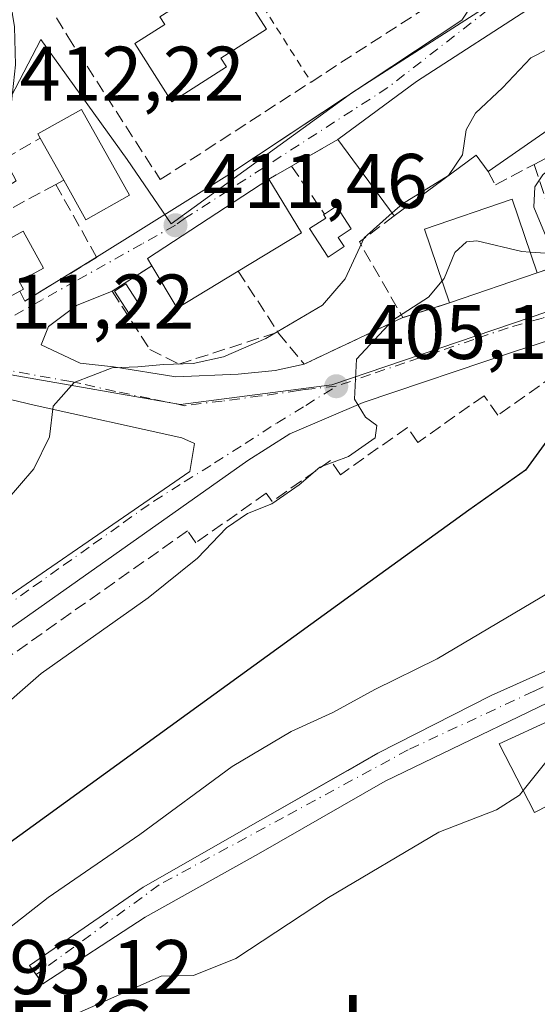
# Model space of a CAD drawing. Units: metres. Extents: x 597085 to 600525, y 4738369 to 4740731.
# Drawn here: x 599091 to 599158, y 4738532 to 4738659 of the extents above; entities that cross this region are included whole.
import ezdxf
from ezdxf.enums import TextEntityAlignment as Align

# ---------------------------------------------------------------- set-up
doc = ezdxf.new("R2010")
doc.units = ezdxf.units.M
doc.header["$MEASUREMENT"] = 0
for name, pattern in [('DGN Style 2', [1.6480167562047852, 0.988810053722871, -0.6592067024819142]), ('DGN Style 3', [2.307223458686699, 1.648016756204785, -0.6592067024819142]), ('DGN Style 4', [2.6384748266838614, 1.318413404963828, -0.6592067024819142, 0.001648016756204785, -0.6592067024819142])]:
    doc.linetypes.add(name, pattern=pattern)
for name, color, linetype, lineweight in [('Alambrada', 7, 'DGN Style 2', 0), ('Curva de nivel maestra', 30, 'Continuous', 30), ('Curva de nivel normal', 30, 'Continuous', 0), ('Edificación Cxs', 1, 'Continuous', 13), ('Edificación ligera Cxs', 1, 'Continuous', 0), ('Elemento construido', 1, 'Continuous', 0), ('Muro lineal', 1, 'DGN Style 3', 13), ('Núcleo urbano CxS', 7, 'Continuous', 0), ('Obra de contención lineal', 1, 'DGN Style 3', 13), ('Punto de cota en terreno', 7, 'Continuous', 0), ('Rótulo de punto de cota en terreno', 7, 'Continuous', 0), ('Texto cartográfico', 7, 'Continuous', 0), ('Vía urbana Cxs', 4, 'Continuous', 0), ('Vía urbana eje', 4, 'DGN Style 4', 0)]:
    doc.layers.add(name, color=color, linetype=linetype, lineweight=lineweight)
doc.styles.add('Style-Arial', font='txt')

# ---------------------------------------------------------------- blocks, each defined once
blk = doc.blocks.new('5PATER')
at = {"layer": 'Núcleo urbano CxS', "linetype": 'Continuous', "lineweight": 0}
h = blk.add_hatch(color=51, dxfattribs=at)
edge = h.paths.add_edge_path()
edge.add_ellipse((0, 0), major_axis=(-0.1095731443231308, -0.1110710700762829), ratio=0.9994222409660322, start_angle=0, end_angle=360)
blk = doc.blocks.new('*U27')
at = {"layer": 'Vía urbana Cxs', "color": 4, "linetype": 'Continuous', "lineweight": 0}
for points in [[(599173.0900999998, 4738622.020099999, 400.1520000000019), (599155.4501, 4738616.300100001, 402.5256999999983), (599135.7100999998, 4738609.6801, 405.2035000000033), (599126.2100999998, 4738605.610099999, 406.805600000007), (599120.7801000001, 4738602.1501, 407.3234999999986), (599090.0301000001, 4738580.450099999, 408.0475000000006)], [(599174.1801000005, 4738671.6801, 414.0926000000036), (599142.6201, 4738651.2501, 414.5668000000005), (599132.4401000004, 4738643.720100001, 413.8510999999999), (599131.2375999996, 4738643.031500001, 413.7657000000036), (599126.4501, 4738640.290100001, 413.2305000000051), (599123.4901000002, 4738638.590100001, 413.1728000000003), (599107.7901, 4738628.3201, 412.4820000000037), (599108.3501000004, 4738627.380100001, 412.8510999999999), (599103.2001, 4738624.0701, 412.3215000000055), (599098.5932999998, 4738622.220000001, 411.9395999999979), (599094.9420999996, 4738619.521299999, 412.4621000000043), (599093.9896, 4738617.140000001, 412.0206000000035), (599099.0696, 4738614.7588, 412.4085999999952), (599103.3558, 4738614.282500001, 412.2728000000061), (599111.4521000005, 4738613.012499999, 412.0491999999941), (599119.5483999997, 4738613.33, 409.6154999999999), (599124.3108999999, 4738613.806299999, 408.5982999999979), (599128.0601000005, 4738614.640100001, 408.2513999999938), (599140.8800999997, 4738620.6601, 406.359500000006), (599146.9301000005, 4738622.5801, 408.6394), (599158.2901, 4738626.450099999, 408.6101999999955), (599162.0201000003, 4738627.7601, 405.3371999999945)], [(599089.7500999998, 4738663.1501, 415.9103000000032), (599090.5401, 4738658.3201, 414.4107999999979), (599090.6700999998, 4738653.420100001, 415.5559000000067), (599090.1501000002, 4738648.550100001, 414.6750999999931), (599089.4401000004, 4738645.360099999, 414.1906000000017), (599086.0089999996, 4738638.5067, 413.1442999999999), (599085.5201000003, 4738637.530099999, 413.0363999999972), (599080.3901000004, 4738631.800100001, 414.9085999999952), (599071.0500999996, 4738625.4801, 414.0246000000043), (599072.1801000005, 4738625.0101, 414.7826000000059), (599071.1801000005, 4738624.460100001, 414.4226999999955), (599074.1901000004, 4738619.0001, 414.1373000000021), (599077.0100999996, 4738620.3101, 416.0617000000057), (599080.1201, 4738620.380100001, 416.3861999999936), (599081.1201, 4738618.5701, 414.5329999999958), (599091.2200999996, 4738624.100099999, 414.8445000000065), (599091.8800999997, 4738622.790100001, 413.9599000000017), (599101.1901000004, 4738628.4801, 412.629700000005), (599118.0701000001, 4738639.020099999, 413.0561000000016), (599130.5131000001, 4738647.270500001, 413.7731000000058), (599148.5201000003, 4738659.210100001, 413.4386999999988), (599149.2001, 4738660.2401, 413.2544000000053)], [(599081.4700999996, 4738578.9001, 409.4018000000069), (599113.2701000003, 4738600.7401, 408.1625000000058), (599113.8800999997, 4738604.360099999, 408.1741000000038), (599112.2200999996, 4738605.110099999, 408.4161000000022), (599093.0800999999, 4738609.340100001, 411.4560999999958), (599065.8000999996, 4738615.8301, 412.286300000007)]]:
    blk.add_polyline3d(points, dxfattribs=at)

msp = doc.modelspace()

# ---------------------------------------------------------------- linework, layer by layer
at = {"layer": 'Alambrada', "color": 7, "linetype": 'DGN Style 2', "lineweight": 0, "extrusion": (0.03426330713447107, -0.05389386355364017, 0.9979586550832006), "elevation": -234443.7517392676, "flags": 128}
msp.add_lwpolyline([(3047935.139529381, 3670024.597048688), (3047935.139529381, 3669999.756495856)], dxfattribs=at)
at = {"layer": 'Curva de nivel maestra', "color": 30, "linetype": 'Continuous', "lineweight": 30, "elevation": 400, "flags": 128}
msp.add_lwpolyline([(599176.7509000005, 4738633.3377), (599172.9199999999, 4738631.170100001), (599171.7800000003, 4738630.130100001), (599171.2999999998, 4738627.3101), (599172.6900000004, 4738620.5701), (599172.54, 4738617.5801), (599171.2300000006, 4738616.590100001), (599167.4000000004, 4738615.5101), (599162.4299999997, 4738611.890100001), (599160.4800000006, 4738608.9101), (599159.5300000003, 4738604.690099999), (599156.7599999999, 4738600.890100001), (599149.4299999997, 4738595.720100001), (599135.8499999996, 4738585.9301), (599087.7599999999, 4738551.0801)], dxfattribs=at)
at = {"layer": 'Curva de nivel normal', "color": 30, "linetype": 'Continuous', "lineweight": 0, "flags": 128}
for points, elevation in [([(599209.4699999997, 4738661.1601), (599205.4000000004, 4738657.700099999), (599201.6900000004, 4738655.520099999), (599197.2599999999, 4738655.520099999), (599192.2199999997, 4738656.880100001), (599190.0499999998, 4738657.710100001), (599187.2999999998, 4738656.890100001), (599182.1200000001, 4738653.5001), (599177.5800000001, 4738651.0001), (599172.3899999997, 4738647.840100001), (599165.5800000001, 4738644.960100001), (599159.0099999999, 4738639.140100001), (599157.9800000006, 4738637.590100001), (599157.8300000001, 4738634.9801), (599159.6399999997, 4738630.620100001), (599159.3899999997, 4738629.020099999), (599157.3720000006, 4738629.1503)], 405.0000000000001), ([(599170.5851999996, 4738652.545299999), (599168.75, 4738653.600099999), (599162.7100000001, 4738655.110099999), (599159.75, 4738655.4901), (599157.4299999997, 4738654.3101), (599153.7599999999, 4738650.440099999), (599150.2999999998, 4738647.1501), (599149.0599999996, 4738644.9801), (599148.5999999996, 4738641.7401), (599146.79, 4738639.0801), (599140.8200000003, 4738635.4101), (599139.4770999998, 4738634.218499999)], 410), ([(599230.0999999996, 4738644.9301), (599225.2199999997, 4738644.700099999), (599217.9000000004, 4738645.690099999), (599209.1900000004, 4738645.200099999), (599207.5199999996, 4738644.6601), (599206.0999999996, 4738642.960100001), (599205.4400000004, 4738638.960100001), (599201.4400000004, 4738633.690099999), (599190.3700000001, 4738622.7601), (599188.4100000003, 4738619.8101), (599187.2699999996, 4738615.4801), (599185.6600000003, 4738609.4001), (599180.29, 4738600.9301), (599169.29, 4738590.770099999), (599158.6500000004, 4738584.380100001), (599145.3200000003, 4738576.4801), (599137.2199999997, 4738572.4801), (599131.7800000003, 4738569.5001), (599126.3899999997, 4738567.0801), (599118.75, 4738562.530099999), (599106.7699999996, 4738553.710100001), (599094.9299999997, 4738545.550100001), (599087.0899999999, 4738539.4801)], 395), ([(599139.4770999998, 4738634.218499999), (599135.8499999996, 4738631.0001), (599133.3899999997, 4738625.6801), (599130.4600000001, 4738622.2601), (599123.1299999999, 4738617.9801), (599117.6299999999, 4738615.600099999), (599113.7000000002, 4738614.720100001), (599109.8700000001, 4738614.590100001), (599106.5499999998, 4738614.290100001), (599103.2100000001, 4738614.1801), (599098.2999999998, 4738612.2501), (599095.5599999996, 4738609.1801), (599095.0999999996, 4738605.210100001), (599093.04, 4738601.0801), (599087.4299999997, 4738594.590100001), (599077.4299999997, 4738582.620100001), (599060.7599999999, 4738569.530099999), (599054.0899999999, 4738565.520099999), (599051.4299999997, 4738565.140100001), (599048.0899999999, 4738564.3101), (599045.8600000005, 4738564.100099999), (599044.1500000004, 4738562.880100001), (599042.1648000004, 4738560.5211)], 410), ([(599157.3720000006, 4738629.1503), (599156.29, 4738629.220100001), (599150.4600000001, 4738630.630100001), (599149.1200000001, 4738630.5001), (599147.5899999999, 4738629.0801), (599146.2300000006, 4738625.7401), (599145.9647000004, 4738625.419600001)], 405), ([(599145.9647000004, 4738625.419600001), (599144.2100000001, 4738623.300100001), (599139.5899999999, 4738620.3201), (599134.8600000005, 4738615.300100001), (599134.6200000001, 4738610.110099999), (599136.0300000003, 4738607.780099999), (599137.5099999999, 4738606.6801), (599137.29, 4738605.100099999), (599133.8099999996, 4738602.6601), (599130.0899999999, 4738601.3101), (599127.4299999997, 4738599.0101), (599123.9000000004, 4738596.5601), (599120.75, 4738595.300100001), (599118.0199999996, 4738593.420100001), (599114.25, 4738589.5001), (599107.8600000005, 4738584.360099999), (599094.0099999999, 4738574.5601), (599081.1100000005, 4738563.3101), (599075.6799999997, 4738558.7301), (599071.2999999998, 4738554.670100001), (599065.2599999999, 4738551.220100001), (599063.9737, 4738551.0711)], 405), ([(599168.5924000005, 4738572.274900001), (599166.6299999999, 4738569.9001), (599159.9199999999, 4738563.7401), (599156.4578999998, 4738559.436600001)], 390), ([(599156.4578999998, 4738559.436600001), (599155.9699999997, 4738558.8301), (599153, 4738556.920100001), (599145.5199999996, 4738554.0101), (599131.25, 4738545.5601), (599119.2400000002, 4738537.640100001), (599113.7599999999, 4738535.460100001), (599109.5499999998, 4738535.360099999), (599095.8200000003, 4738529.290100001), (599087.9400000004, 4738527.590100001), (599085.7599999999, 4738525.5601), (599081.8562000003, 4738524.4102)], 390)]:
    msp.add_lwpolyline(points, dxfattribs=dict(at, elevation=elevation))
at = {"layer": 'Edificación Cxs', "color": 1, "linetype": 'Continuous', "lineweight": 13, "flags": 128}
for points, elevation in [([(599189.1700999998, 4738681.5701), (599193.9801000003, 4738673.6801), (599197.5800999999, 4738675.670100001), (599199.8400999998, 4738671.860099999), (599185.0500999996, 4738663.3301), (599183.2301000003, 4738665.840100001), (599173.8201000001, 4738659.460100001), (599175.0301000001, 4738658.4001), (599169.7500999998, 4738654.630100001), (599170.8800999997, 4738652.7501), (599151.9200999998, 4738639.5801), (599150.3501000004, 4738641.690099999), (599139.7500999998, 4738633.850099999), (599132.4401000004, 4738643.720100001), (599142.6201, 4738651.2501), (599174.1801000005, 4738671.6801), (599175.3601000002, 4738670.2401), (599179.0500999996, 4738672.7301), (599178.1601, 4738674.2501)], 417.558999999994), ([(599118.0201000003, 4738653.140100001), (599110.9200999998, 4738648.630100001), (599106.1201, 4738656.1801), (599110.0100999996, 4738658.640100001), (599109.3901000004, 4738659.610099999), (599118.5100999996, 4738665.4101), (599123.2100999998, 4738658.020099999), (599117.3000999996, 4738654.2601)], 418.4385000000038), ([(599105.4700999996, 4738636.5101), (599099.8000999996, 4738633.340100001), (599096.9301000005, 4738638.470100001), (599093.8800999997, 4738643.9101), (599093.5800999999, 4738644.450099999), (599099.2500999998, 4738647.620100001)], 418.4743000000016), ([(599119.5401, 4738626.690099999), (599111.6201, 4738621.9001), (599108.3501000004, 4738627.380100001), (599107.7901, 4738628.3201), (599123.4901000002, 4738638.590100001), (599127.7301000003, 4738631.6501)], 414.3776000000071), ([(599087.0000999998, 4738633.120100001), (599088.6201, 4738630.170100001), (599091.6901000004, 4738631.850099999), (599094.3000999996, 4738627.0801), (599091.1601, 4738625.360099999), (599091.7100999998, 4738624.370100001), (599091.2200999996, 4738624.100099999), (599081.1201, 4738618.5701), (599080.1201, 4738620.380100001), (599077.0100999996, 4738620.3101), (599074.1901000004, 4738619.0001), (599071.1801000005, 4738624.460100001), (599072.1801000005, 4738625.0101)], 416.3861999999935), ([(599175.4801000003, 4738565.5601), (599157.9401000004, 4738556.550100001), (599153.3601000002, 4738565.470100001), (599167.2600999996, 4738571.860099999), (599168.0800999999, 4738572.1501), (599168.8601000002, 4738572.340100001), (599169.7100999998, 4738572.470100001), (599170.3300999999, 4738572.520099999), (599171.4401000004, 4738572.4901), (599172.2901, 4738572.380100001), (599173.2001, 4738572.1601), (599173.9101, 4738571.920100001), (599175.1401000004, 4738571.340100001), (599175.4200999998, 4738571.170100001), (599176.1300999997, 4738570.6801), (599177.1101000002, 4738569.8101), (599177.8201000001, 4738569.0001), (599178.1601, 4738568.5001)], 392.823399999994)]:
    msp.add_lwpolyline(points, close=True, dxfattribs=dict(at, elevation=elevation))
at = {"layer": 'Edificación Cxs', "color": 1, "linetype": 'Continuous', "lineweight": 13, "extrusion": (-0.0654553627601234, -0.04546662065141482, 0.996819131985578), "elevation": -254257.0251326364, "flags": 128}
msp.add_lwpolyline([(-3550043.531874293, 3185338.300363089), (-3550043.531874292, 3185315.141409994)], dxfattribs=at)
at = {"layer": 'Edificación Cxs', "color": 1, "linetype": 'Continuous', "lineweight": 13, "extrusion": (-0.1590603505783771, 0.2837010841995314, 0.9456286267335049), "elevation": 1249460.025142476, "flags": 128}
msp.add_lwpolyline([(-2839964.895628182, -3631399.302508364), (-2839964.895628182, -3631405.89777591)], dxfattribs=at)
at = {"layer": 'Edificación Cxs', "color": 1, "linetype": 'Continuous', "lineweight": 13, "extrusion": (0.0807899657469401, -0.1090830317506962, 0.990744100975971), "elevation": -468091.7135253385, "flags": 128}
msp.add_lwpolyline([(3301757.590472296, 3419489.192384388), (3301757.590472296, 3419501.589352399)], dxfattribs=at)
at = {"layer": 'Edificación Cxs', "color": 1, "linetype": 'Continuous', "lineweight": 13, "extrusion": (0.2759395066253005, -0.551915573792991, 0.7869222249295921), "elevation": -2449675.14893495, "flags": 128}
msp.add_lwpolyline([(2654976.605957321, 3124720.651456294), (2654976.145258706, 3124723.941939684), (2654963.158236095, 3124721.054501615)], dxfattribs=at)
at = {"layer": 'Edificación Cxs', "color": 1, "linetype": 'Continuous', "lineweight": 13, "extrusion": (0.1677770057657183, -0.4535085409557628, 0.8753175878596668), "elevation": -2048132.031681431, "flags": 128}
msp.add_lwpolyline([(2206053.300721475, 3708380.714980687), (2206046.883067932, 3708379.565974874), (2206045.971321743, 3708386.200263298)], dxfattribs=at)
at = {"layer": 'Edificación Cxs', "color": 1, "linetype": 'Continuous', "lineweight": 13, "extrusion": (-0.2048922396028235, 0.2495629489666594, 0.9464340994774034), "elevation": 1060223.907774217, "flags": 128}
msp.add_lwpolyline([(-3469908.67361235, -3106312.845676161), (-3469908.837266542, -3106313.98876501), (-3469927.488356342, -3106311.849383335)], dxfattribs=at)
at = {"layer": 'Edificación Cxs', "color": 1, "linetype": 'Continuous', "lineweight": 13, "extrusion": (-0.01402091373004837, 0.09654963752003111, 0.9952294114790445), "elevation": 449524.7811668318, "flags": 128}
msp.add_lwpolyline([(-1273904.912635712, -4581346.806274962), (-1273908.111259127, -4581339.293133325), (-1273899.293462357, -4581335.543737402)], dxfattribs=at)
at = {"layer": 'Edificación Cxs', "color": 1, "linetype": 'Continuous', "lineweight": 13, "extrusion": (-0.1108281888793409, 0.2047695006604328, 0.9725155855558316), "elevation": 904329.7731841229, "flags": 128}
msp.add_lwpolyline([(-2782429.890323164, -3775420.35670833), (-2782420.645082167, -3775419.901455767), (-2782420.377695193, -3775426.457522153)], dxfattribs=at)
at = {"layer": 'Edificación Cxs', "color": 1, "linetype": 'Continuous', "lineweight": 13, "extrusion": (0.002303124898618399, 0.0007846032884106527, 0.9999970400023098), "elevation": 5506.487261955841, "flags": 128}
msp.add_lwpolyline([(599155.759933386, 4738623.588246047), (599144.3998962643, 4738619.718244857)], dxfattribs=at)
at = {"layer": 'Edificación Cxs', "color": 1, "linetype": 'Continuous', "lineweight": 13}
for points in [[(599132.4401000004, 4738643.720100001, 413.8510999999999), (599142.6201, 4738651.2501, 414.5668000000005), (599174.1801000005, 4738671.6801, 414.0926000000036), (599175.3601000002, 4738670.2401, 414.9989999999962), (599179.0500999996, 4738672.7301, 416.0525000000052), (599178.1601, 4738674.2501, 415.397100000002), (599189.1700999998, 4738681.5701, 414.7480999999971)], [(599118.0201000003, 4738653.140100001, 417.7118000000046), (599110.9200999998, 4738648.630100001, 415.3962999999931), (599106.1201, 4738656.1801, 415.3825999999972), (599110.0100999996, 4738658.640100001, 417.309699999998), (599109.3901000004, 4738659.610099999, 416.536500000002), (599118.5100999996, 4738665.4101, 414.7119999999995), (599123.2100999998, 4738658.020099999, 413.8405000000057), (599117.3000999996, 4738654.2601, 418.4385000000038), (599118.0201000003, 4738653.140100001, 417.7118000000046)], [(599093.8800999997, 4738643.9101, 416.3291999999929), (599093.5800999999, 4738644.450099999, 415.906799999997), (599099.2500999998, 4738647.620100001, 415.6015000000043), (599105.4700999996, 4738636.5101, 415.8218999999954)], [(599146.9301000005, 4738622.5801, 408.6394), (599143.6801000005, 4738632.140100001, 409.8757999999943), (599155.0401, 4738636.0101, 409.8181000000041), (599158.2901, 4738626.450099999, 408.6101999999955)], [(599087.0000999998, 4738633.120100001, 415.1692999999942), (599088.6201, 4738630.170100001, 416.3380000000034), (599091.6901000004, 4738631.850099999, 413.7715999999928), (599094.3000999996, 4738627.0801, 413.9811999999947), (599091.1601, 4738625.360099999, 415.2883000000002), (599091.7100999998, 4738624.370100001, 414.5777999999991), (599091.2200999996, 4738624.100099999, 414.8445000000065)], [(599175.4801000003, 4738565.5601, 390.5050999999949), (599157.9401000004, 4738556.550100001, 390.6245999999956), (599153.3601000002, 4738565.470100001, 392.8233999999939), (599167.2600999996, 4738571.860099999, 391.6033000000025), (599168.0800999999, 4738572.1501, 391.5354999999981), (599168.8601000002, 4738572.340100001, 391.5060999999987), (599169.7100999998, 4738572.470100001, 391.4916999999987), (599170.3300999999, 4738572.520099999, 391.4906999999948), (599171.4401000004, 4738572.4901, 391.5151000000042), (599172.2901, 4738572.380100001, 391.5507000000071), (599173.2001, 4738572.1601, 391.3687000000064), (599173.9101, 4738571.920100001, 391.1864999999962), (599175.1401000004, 4738571.340100001, 390.9128000000055), (599175.4200999998, 4738571.170100001, 390.8603000000003), (599176.1300999997, 4738570.6801, 390.7436000000016), (599177.1101000002, 4738569.8101, 390.6358999999939), (599177.8201000001, 4738569.0001, 390.5237000000052), (599178.1601, 4738568.5001, 390.4254999999976), (599175.4801000003, 4738565.5601, 390.5050999999949)]]:
    msp.add_polyline3d(points, dxfattribs=at)
msp.add_3dface([(599158.2901, 4738626.450099999, 409.8757999999943), (599146.9301000005, 4738622.5801, 409.8757999999943), (599143.6801000005, 4738632.140100001, 409.8757999999943), (599155.0401, 4738636.0101, 409.8757999999943)], dxfattribs=at)
at = {"layer": 'Edificación ligera Cxs', "color": 1, "linetype": 'Continuous', "lineweight": 0, "elevation": 413.9835000000022, "flags": 128}
msp.add_lwpolyline([(599133.2701000003, 4738629.870100001), (599131.1700999998, 4738628.5101), (599128.7801000001, 4738632.200099999), (599130.8800999997, 4738633.5601), (599130.5900999998, 4738634.0001), (599130.7001, 4738634.0701), (599132.2701000003, 4738635.090100001), (599134.1700999998, 4738632.1501), (599132.5000999998, 4738631.0601)], close=True, dxfattribs=at)
at = {"layer": 'Edificación ligera Cxs', "color": 1, "linetype": 'Continuous', "lineweight": 0}
for points in [[(599130.7001, 4738634.0701, 413.824099999998), (599132.2701000003, 4738635.090100001, 413.7679999999964), (599134.1700999998, 4738632.1501, 413.0341000000044), (599132.5000999998, 4738631.0601, 413.7979999999953), (599133.2701000003, 4738629.870100001, 413.3843999999954)], [(599133.2701000003, 4738629.870100001, 413.3843999999954), (599131.1700999998, 4738628.5101, 413.7299999999959), (599128.7801000001, 4738632.200099999, 413.9835000000021), (599130.8800999997, 4738633.5601, 413.8224999999948), (599130.5900999998, 4738634.0001, 413.8315000000002), (599130.7001, 4738634.0701, 413.824099999998)], [(599106.8601000002, 4738622.120100001, 413.2290999999968), (599105.3901000004, 4738621.1601, 413.2167999999947), (599103.5000999998, 4738624.110099999, 412.3623999999982), (599104.9700999996, 4738625.0601, 412.4774000000034), (599106.8601000002, 4738622.120100001, 413.2290999999968)]]:
    msp.add_polyline3d(points, dxfattribs=at)
msp.add_3dface([(599106.8601000002, 4738622.120100001, 413.2290999999968), (599105.3901000004, 4738621.1601, 413.2290999999968), (599103.5000999998, 4738624.110099999, 413.2290999999968), (599104.9700999996, 4738625.0601, 413.2290999999968)], dxfattribs=at)
at = {"layer": 'Elemento construido', "color": 1, "linetype": 'Continuous', "lineweight": 0}
for points in [[(599101.1901000004, 4738628.4801, 412.629700000005), (599118.0701000001, 4738639.020099999, 413.0561000000016), (599148.5201000003, 4738659.210100001, 413.4386999999988), (599149.2001, 4738660.2401, 413.2544000000053)], [(599037.6601, 4738566.4101, 413.5749000000069), (599041.8300999999, 4738562.520099999, 412.7746999999945), (599043.9700999996, 4738560.9801, 411.6806999999972), (599045.0601000005, 4738560.380100001, 411.383600000001), (599046.2100999998, 4738559.880100001, 411.1573999999964), (599048.5201000003, 4738559.440099999, 410.9738999999972), (599049.8300999999, 4738559.220100001, 410.9832000000025), (599050.9801000003, 4738559.0601, 410.9940999999963), (599053.6101000002, 4738558.780099999, 410.8904000000039), (599055.2600999996, 4738558.7301, 410.7023000000045), (599058.0500999996, 4738559.110099999, 410.2060999999958), (599060.1901000004, 4738559.9901, 409.482799999998), (599070.4301000005, 4738566.600099999, 408.3754000000045), (599090.0301000001, 4738580.450099999, 408.0475000000006), (599120.7801000001, 4738602.1501, 407.3234999999986), (599126.2100999998, 4738605.610099999, 406.805600000007), (599135.7100999998, 4738609.6801, 405.2035000000033), (599155.4501, 4738616.300100001, 402.5256999999983), (599173.0900999998, 4738622.020099999, 400.1520000000019), (599192.6801000005, 4738630.9101, 397.1820000000007), (599199.7701000003, 4738634.0701, 396.4658000000054), (599201.1501000002, 4738634.470100001, 395.9777000000031)], [(599081.4700999996, 4738578.9001, 409.4018000000069), (599113.2701000003, 4738600.7401, 408.1625000000058), (599113.8800999997, 4738604.360099999, 408.1741000000038), (599112.2200999996, 4738605.110099999, 408.4161000000022), (599093.0800999999, 4738609.340100001, 411.4560999999958), (599065.8000999996, 4738615.8301, 412.286300000007)], [(599167.0301000001, 4738574.360099999, 391.2816000000021), (599138.5701000001, 4738560.630100001, 393.8383000000031), (599122.1700999998, 4738551.2301, 394.0501999999979), (599107.4600999998, 4738543.030099999, 394.2146000000066), (599094.2001, 4738534.360099999, 394.2146000000066), (599092.5100999996, 4738536.770099999, 394.5299999999988), (599107.2200999996, 4738546.890100001, 394.4737000000023), (599122.4200999998, 4738555.5701, 394.4247000000032), (599137.6101000002, 4738564.2401, 394.3001999999979), (599152.3201000001, 4738571.710100001, 393.0592000000034), (599166.3101000005, 4738577.9801, 391.2198999999964)]]:
    msp.add_polyline3d(points, dxfattribs=at)
at = {"layer": 'Muro lineal', "color": 1, "linetype": 'DGN Style 3', "lineweight": 13, "extrusion": (-0.07770929733702131, -0.04449797827266312, 0.9959825274757746), "elevation": -257006.0377663108, "flags": 128}
msp.add_lwpolyline([(-3814460.729665115, 2863134.88967782), (-3814460.729665115, 2863127.959299449)], dxfattribs=at)
at = {"layer": 'Muro lineal', "color": 1, "linetype": 'DGN Style 3', "lineweight": 13, "extrusion": (-0.01465615060882675, -0.008417383799658775, 0.9998571622483388), "elevation": -48254.67002161096, "flags": 128}
msp.add_lwpolyline([(599068.1516624707, 4738401.978453571), (599065.1911347285, 4738400.278393342)], dxfattribs=at)
at = {"layer": 'Muro lineal', "color": 1, "linetype": 'DGN Style 3', "lineweight": 13, "extrusion": (-0.04431655479491713, 0.06485858137839892, 0.9969099294282764), "elevation": 281202.2203120625, "flags": 128}
msp.add_lwpolyline([(-3168030.815158679, -3563449.247347926), (-3168030.815158679, -3563441.690677961)], dxfattribs=at)
at = {"layer": 'Muro lineal', "color": 1, "linetype": 'DGN Style 3', "lineweight": 13, "extrusion": (0.1088992594899778, -0.3370062035109413, 0.9351832815430763), "elevation": -1531319.58640662, "flags": 128}
msp.add_lwpolyline([(2027179.812869624, 4044663.962832022), (2027179.812869624, 4044649.635011695)], dxfattribs=at)
at = {"layer": 'Muro lineal', "color": 1, "linetype": 'DGN Style 3', "lineweight": 13, "extrusion": (-0.6426422043823554, -0.34315845903147, 0.6850206340992467), "elevation": -2010822.183574585, "flags": 128}
msp.add_lwpolyline([(-3897833.424258817, 1891322.447353384), (-3897833.424258817, 1891320.742810265)], dxfattribs=at)
at = {"layer": 'Muro lineal', "color": 1, "linetype": 'DGN Style 3', "lineweight": 13, "extrusion": (0.2842917141174375, -0.3659069006741931, 0.8861661025581917), "elevation": -1563203.109392078, "flags": 128}
msp.add_lwpolyline([(3380433.423460563, 2990432.290436246), (3380427.774279534, 2990432.398989341), (3380426.223276329, 2990419.754388047)], dxfattribs=at)
at = {"layer": 'Muro lineal', "color": 1, "linetype": 'DGN Style 3', "lineweight": 13, "extrusion": (0.6016843998331511, 0.2113154326275651, 0.7702737636261837), "elevation": 1362163.83626379, "flags": 128}
msp.add_lwpolyline([(4272368.105782828, -1644678.932583397), (4272368.105782828, -1644673.800183471)], dxfattribs=at)
at = {"layer": 'Muro lineal', "color": 1, "linetype": 'DGN Style 3', "lineweight": 13, "extrusion": (0.1602574734389612, -0.246219336576369, 0.9558732031513665), "elevation": -1070332.145013892, "flags": 128}
msp.add_lwpolyline([(3087060.281316218, 3483959.704409403), (3087060.281316218, 3483949.693501303)], dxfattribs=at)
at = {"layer": 'Muro lineal', "color": 1, "linetype": 'DGN Style 3', "lineweight": 13, "extrusion": (-0.3222074407810098, -0.102254262185376, 0.9411304006195298), "elevation": -677209.3717401773, "flags": 128}
msp.add_lwpolyline([(-4335397.940773315, 1886593.048178059), (-4335397.940773315, 1886586.303784534)], dxfattribs=at)
at = {"layer": 'Muro lineal', "color": 1, "linetype": 'DGN Style 3', "lineweight": 13, "extrusion": (0.314819898064353, -0.3999106212380615, 0.8607902920013317), "elevation": -1706053.470880174, "flags": 128}
msp.add_lwpolyline([(3401855.741465173, 2886211.464313761), (3401855.841631948, 2886205.414327046), (3401869.63853696, 2886201.69713756)], dxfattribs=at)
at = {"layer": 'Muro lineal', "color": 1, "linetype": 'DGN Style 3', "lineweight": 13}
for points in [[(599096.0100999996, 4738659.4801, 414.6582999999956), (599097.4401000004, 4738657.090100001, 414.133600000001), (599109.4401000004, 4738638.540100001, 413.4327999999951), (599128.9700999996, 4738651.1801, 413.1719000000012), (599146.1601, 4738662.300100001, 412.9809999999998)], [(599095.9001000002, 4738637.920100001, 417.2324999999983), (599087.0000999998, 4738633.120100001, 415.1692999999942), (599085.8701, 4738635.380100001, 413.9624999999942), (599090.7701000003, 4738638.390100001, 413.6570000000065), (599089.2600999996, 4738641.220100001, 413.729800000001), (599093.8800999997, 4738643.9101, 416.3291999999929)], [(599091.2200999996, 4738624.100099999, 414.8445000000065), (599091.8800999997, 4738622.790100001, 413.9599000000017), (599101.1901000004, 4738628.4801, 412.629700000005), (599095.9001000002, 4738637.920100001, 417.2324999999983)], [(599108.3501000004, 4738627.380100001, 412.8510999999999), (599103.2001, 4738624.0701, 412.3215000000055), (599108.0900999998, 4738616.530099999, 414.8769999999931), (599111.8601000002, 4738614.640100001, 413.5587999999989), (599124.6700999998, 4738618.780099999, 411.3847999999998), (599124.7600999996, 4738618.670100001, 411.3306000000011)]]:
    msp.add_polyline3d(points, dxfattribs=at)
at = {"layer": 'Núcleo urbano CxS', "color": 7, "linetype": 'Continuous', "lineweight": 0}
for points in [[(599077.0232999995, 4738793.884299999, 415.5602000000072), (599082.8803000003, 4738783.5009, 415.3910999999935), (599096.8273, 4738758.7733, 414.780700000003), (599109.3038999997, 4738741.918500001, 414.3831999999966), (599120.6209000006, 4738733.4849, 414.0948999999964), (599131.9423000002, 4738717.096899999, 413.6774000000005), (599133.6259000005, 4738699.262900001, 413.3144999999931), (599136.2758999999, 4738687.4539, 413.1174000000028), (599152.1479000002, 4738661.2149, 412.4630999999936), (599134.3793000003, 4738649.861099999, 412.1181999999972), (599110.8359000003, 4738632.796900001, 411.4611000000005), (599105.1259000005, 4738641.1489, 412.0271999999969), (599093.9397, 4738656.684900001, 412.5209000000032), (599083.4253000002, 4738636.540899999, 412.3013999999966), (599067.8642999995, 4738625.5759, 411.9661999999953), (599063.2767000003, 4738621.074300001, 412.045299999998), (599059.8441000005, 4738617.9573, 411.9418000000005)], [(599192.4972999999, 4738664.9301, 410.5022000000026), (599205.2688999996, 4738639.4121, 395.601800000004), (599197.5192999998, 4738637.028100001, 396.4100000000035), (599180.6438999996, 4738628.5867, 399.465200000006), (599131.6678999999, 4738611.944499999, 406.1940999999933), (599112.0522999996, 4738609.433499999, 408.9510000000009), (599081.4342999998, 4738614.7499, 411.4272000000055), (599067.3482999997, 4738617.1953, 411.7746999999945), (599059.8441000005, 4738617.9573, 411.9418000000005), (599063.2767000003, 4738621.074300001, 412.045299999998), (599067.8642999995, 4738625.5759, 411.9661999999953), (599083.4253000002, 4738636.540899999, 412.3013999999966), (599093.9397, 4738656.684900001, 412.5209000000032), (599105.1259000005, 4738641.1489, 412.0271999999969), (599110.8359000003, 4738632.796900001, 411.4611000000005), (599134.3793000003, 4738649.861099999, 412.1181999999972), (599152.1479000002, 4738661.2149, 412.4630999999936)], [(599152.1479000002, 4738661.2149, 412.4630999999936), (599134.3793000003, 4738649.861099999, 412.1181999999972), (599110.8359000003, 4738632.796900001, 411.4611000000005), (599105.1259000005, 4738641.1489, 412.0271999999969), (599093.9397, 4738656.684900001, 412.5209000000032), (599083.4253000002, 4738636.540899999, 412.3013999999966), (599067.8642999995, 4738625.5759, 411.9661999999953), (599063.2767000003, 4738621.074300001, 412.045299999998), (599059.8441000005, 4738617.9573, 411.9418000000005), (599036.2267000005, 4738620.3573, 412.5038000000059), (599029.2960999999, 4738620.295700001, 411.9643999999971), (599017.2006999999, 4738620.189099999, 411.4128999999957), (599010.2253000002, 4738620.127699999, 411.1946000000025), (598983.0811000001, 4738613.279100001, 410.5660000000062)], [(599081.4342999998, 4738614.7499, 411.4272000000055), (599112.0522999996, 4738609.433499999, 408.9510000000009), (599131.6678999999, 4738611.944499999, 406.1940999999933), (599180.6438999996, 4738628.5867, 399.465200000006), (599197.5192999998, 4738637.028100001, 396.4100000000035), (599205.2688999996, 4738639.4121, 395.601800000004), (599206.6902999999, 4738640.6579, 395.5975000000035), (599200.3833, 4738626.151900001, 394.4496000000072), (599184.1623000001, 4738582.125700001, 389.0253999999986), (599185.0592999998, 4738559.282299999, 386.4088999999949), (599186.6239, 4738537.335700001, 383.5565999999963), (599183.4902999997, 4738515.168099999, 380.9805000000051)], [(599059.8441000005, 4738617.9573, 411.9418000000005), (599067.3482999997, 4738617.1953, 411.7746999999945), (599081.4342999998, 4738614.7499, 411.4272000000055), (599112.0522999996, 4738609.433499999, 408.9510000000009), (599131.6678999999, 4738611.944499999, 406.1940999999933), (599180.6438999996, 4738628.5867, 399.465200000006), (599197.5192999998, 4738637.028100001, 396.4100000000035), (599205.2688999996, 4738639.4121, 395.601800000004)]]:
    msp.add_polyline3d(points, dxfattribs=at)
at = {"layer": 'Obra de contención lineal', "color": 1, "linetype": 'DGN Style 3', "lineweight": 13}
for points in [[(599151.9200999998, 4738639.5801, 411.9195999999938), (599152.8601000002, 4738637.880100001, 410.5553999999975), (599157.9001000002, 4738640.5101, 410.4116000000067), (599175.6601, 4738649.7501, 409.4489000000031), (599176.3300999999, 4738650.090100001, 409.4704000000056), (599186.4001000002, 4738655.200099999, 408.4315999999963), (599191.4901000002, 4738659.1601, 410.5786999999983)], [(599201.1501000002, 4738634.470100001, 395.9777000000031), (599200.3501000004, 4738631.9001, 396.2525000000023), (599181.5100999996, 4738618.620100001, 398.267200000002), (599180.1501000002, 4738620.540100001, 399.0901000000013), (599171.9101, 4738614.7301, 399.8512999999948), (599170.5500999996, 4738616.6501, 400.6116000000038), (599162.1601, 4738610.7401, 401.1910000000062), (599160.4501, 4738613.1601, 401.9881000000024), (599153.1700999998, 4738608.030099999, 402.7409999999945), (599151.3901000004, 4738610.550100001, 403.2871000000014), (599142.8201000001, 4738604.5101, 404.0283999999957), (599141.4600999998, 4738606.440099999, 404.8080999999947), (599132.7901, 4738600.3201, 405.2495999999956), (599131.4901000002, 4738602.170100001, 406.3821000000025), (599123.9301000005, 4738596.840100001, 406.4682999999932), (599123.1601, 4738597.9301, 406.9567999999999), (599114.0500999996, 4738591.5101, 406.6751999999979), (599112.9700999996, 4738593.050100001, 407.3809999999939), (599064.3501000004, 4738558.780099999, 408.5288)]]:
    msp.add_polyline3d(points, dxfattribs=at)
at = {"layer": 'Vía urbana Cxs', "color": 4, "linetype": 'Continuous', "lineweight": 0, "extrusion": (-0.4969588579746299, 0.867773950644149, 0.0005138715771611808), "elevation": 3814327.621144933, "flags": 128}
msp.add_lwpolyline([(-2874822.87556283, -1546.223654638215), (-2874821.489858601, -1546.309054649486), (-2874815.973027071, -1546.844254720148)], dxfattribs=at)
at = {"layer": 'Vía urbana Cxs', "color": 4, "linetype": 'Continuous', "lineweight": 0, "extrusion": (-0.01465615060882675, -0.008417383799658775, 0.9998571622483388), "elevation": -48254.67002161096, "flags": 128}
msp.add_lwpolyline([(599068.1516624707, 4738401.978453571), (599065.1911347285, 4738400.278393342)], dxfattribs=at)
at = {"layer": 'Vía urbana Cxs', "color": 4, "linetype": 'Continuous', "lineweight": 0, "extrusion": (-0.2048922396028235, 0.2495629489666594, 0.9464340994774034), "elevation": 1060223.907774217, "flags": 128}
msp.add_lwpolyline([(-3469927.488356342, -3106311.849383335), (-3469908.837266542, -3106313.98876501), (-3469908.67361235, -3106312.845676161)], dxfattribs=at)
at = {"layer": 'Vía urbana Cxs', "color": 4, "linetype": 'Continuous', "lineweight": 0, "extrusion": (0.3598832145580619, -0.3907815200158674, 0.8472153654729382), "elevation": -1635812.391883118, "flags": 128}
msp.add_lwpolyline([(3650760.576556326, 2609508.355106217), (3650760.174614918, 2609506.689975514), (3650770.877515349, 2609504.186067688)], dxfattribs=at)
at = {"layer": 'Vía urbana Cxs', "color": 4, "linetype": 'Continuous', "lineweight": 0, "extrusion": (-0.07250247723071018, -0.04659867954780383, 0.9962790542111238), "elevation": -263839.3033901447, "flags": 128}
msp.add_lwpolyline([(-3662359.901351362, 3054673.339000298), (-3662359.901351362, 3054667.19415887)], dxfattribs=at)
at = {"layer": 'Vía urbana Cxs', "color": 4, "linetype": 'Continuous', "lineweight": 0, "extrusion": (0.6016843998331511, 0.2113154326275651, 0.7702737636261837), "elevation": 1362163.83626379, "flags": 128}
msp.add_lwpolyline([(4272368.105782828, -1644673.800183471), (4272368.105782828, -1644678.932583397)], dxfattribs=at)
at = {"layer": 'Vía urbana Cxs', "color": 4, "linetype": 'Continuous', "lineweight": 0, "extrusion": (0.002303124898618399, 0.0007846032884106527, 0.9999970400023098), "elevation": 5506.487261955841, "flags": 128}
msp.add_lwpolyline([(599144.3998962643, 4738619.718244857), (599155.759933386, 4738623.588246047)], dxfattribs=at)
at = {"layer": 'Vía urbana Cxs', "color": 4, "linetype": 'Continuous', "lineweight": 0, "extrusion": (-0.3222074407810098, -0.102254262185376, 0.9411304006195298), "elevation": -677209.3717401773, "flags": 128}
msp.add_lwpolyline([(-4335397.940773315, 1886586.303784534), (-4335397.940773315, 1886593.048178059)], dxfattribs=at)
at = {"layer": 'Vía urbana Cxs', "color": 4, "linetype": 'Continuous', "lineweight": 0, "extrusion": (0.1198478781841754, 0.05627802079679162, 0.9911958789613419), "elevation": 338888.7371323754, "flags": 128}
msp.add_lwpolyline([(4034595.141932428, -2533894.190959546), (4034595.141932427, -2533908.479839334)], dxfattribs=at)
at = {"layer": 'Vía urbana Cxs', "color": 4, "linetype": 'Continuous', "lineweight": 0}
for points in [[(599101.1901000004, 4738628.4801, 412.629700000005), (599118.0701000001, 4738639.020099999, 413.0561000000016), (599130.5131000001, 4738647.270500001, 413.7731000000058), (599148.5201000003, 4738659.210100001, 413.4386999999988), (599149.2001, 4738660.2401, 413.2544000000053), (599149.6101000002, 4738661.4101, 412.997000000003), (599149.7001, 4738663.2501, 412.8372999999993), (599149.4001000002, 4738664.450099999, 412.9784999999974), (599148.8300999999, 4738665.540100001, 413.0642999999982), (599140.0900999998, 4738680.0101, 414.0305999999982), (599135.8701, 4738688.450099999, 414.2167999999947), (599134.6700999998, 4738692.0701, 414.7225999999937), (599133.7701000003, 4738697.800100001, 413.949099999998), (599132.8701, 4738706.2401, 414.4590999999928), (599129.8601000002, 4738718.300100001, 414.7122999999993), (599126.9501, 4738724.270099999, 414.8830000000016), (599123.1501000002, 4738729.720100001, 415.1067999999942), (599118.5500999996, 4738734.520099999, 414.5669000000053), (599115.0900999998, 4738737.290100001, 414.5589000000036), (599113.0509000003, 4738738.906199999, 414.7243000000017)], [(599189.1700999998, 4738681.5701, 414.7480999999971), (599178.1601, 4738674.2501, 415.397100000002), (599179.0500999996, 4738672.7301, 416.0525000000052), (599175.3601000002, 4738670.2401, 414.9989999999962), (599174.1801000005, 4738671.6801, 414.0926000000036), (599142.6201, 4738651.2501, 414.5668000000005), (599132.4401000004, 4738643.720100001, 413.8510999999999)], [(599201.1501000002, 4738634.470100001, 395.9777000000031), (599199.7701000003, 4738634.0701, 396.4658000000054), (599192.6801000005, 4738630.9101, 397.1820000000007), (599173.0900999998, 4738622.020099999, 400.1520000000019), (599155.4501, 4738616.300100001, 402.5256999999983), (599135.7100999998, 4738609.6801, 405.2035000000033), (599126.2100999998, 4738605.610099999, 406.805600000007), (599120.7801000001, 4738602.1501, 407.3234999999986), (599090.0301000001, 4738580.450099999, 408.0475000000006), (599070.4301000005, 4738566.600099999, 408.3754000000045), (599060.1901000004, 4738559.9901, 409.482799999998), (599058.0500999996, 4738559.110099999, 410.2060999999958), (599055.2600999996, 4738558.7301, 410.7023000000045), (599053.6101000002, 4738558.780099999, 410.8904000000039), (599050.9801000003, 4738559.0601, 410.9940999999963), (599049.8300999999, 4738559.220100001, 410.9832000000025), (599048.5201000003, 4738559.440099999, 410.9738999999972), (599046.2100999998, 4738559.880100001, 411.1573999999964), (599045.0601000005, 4738560.380100001, 411.383600000001), (599043.9700999996, 4738560.9801, 411.6806999999972), (599041.8300999999, 4738562.520099999, 412.7746999999945), (599037.6601, 4738566.4101, 413.5749000000069)], [(599103.2001, 4738624.0701, 412.3215000000055), (599098.5932999998, 4738622.220000001, 411.9395999999979), (599094.9420999996, 4738619.521299999, 412.4621000000043), (599093.9896, 4738617.140000001, 412.0206000000035), (599099.0696, 4738614.7588, 412.4085999999952), (599103.3558, 4738614.282500001, 412.2728000000061), (599111.4521000005, 4738613.012499999, 412.0491999999941), (599119.5483999997, 4738613.33, 409.6154999999999), (599124.3108999999, 4738613.806299999, 408.5982999999979), (599128.0601000005, 4738614.640100001, 408.2513999999938)], [(599031.7200999996, 4738580.100099999, 415.1411999999983), (599040.3201000001, 4738567.7601, 412.7924000000057), (599041.3701, 4738566.460100001, 412.7694000000047), (599042.5800999999, 4738565.300100001, 412.4902000000002), (599043.9200999998, 4738564.290100001, 412.3337999999931), (599045.3701, 4738563.450099999, 411.8813999999985), (599046.9001000002, 4738562.780099999, 411.1995000000024), (599048.5100999996, 4738562.3101, 410.8197999999975), (599050.1601, 4738562.040100001, 410.7771000000066), (599051.8400999998, 4738561.960100001, 410.7262000000046), (599053.5100999996, 4738562.090100001, 410.5124000000069), (599055.1501000002, 4738562.4101, 410.1756000000024), (599056.7401000002, 4738562.9301, 410.069399999993), (599064.1300999997, 4738566.850099999, 409.7590999999957), (599081.4700999996, 4738578.9001, 409.4018000000069), (599113.2701000003, 4738600.7401, 408.1625000000058), (599113.8800999997, 4738604.360099999, 408.1741000000038), (599112.2200999996, 4738605.110099999, 408.4161000000022), (599093.0800999999, 4738609.340100001, 411.4560999999958), (599065.8000999996, 4738615.8301, 412.286300000007), (599059.3201000001, 4738616.880100001, 412.6821000000054), (599050.5800999999, 4738618.090100001, 414.5342999999993), (599046.6601, 4738618.4001, 416.350900000005)], [(599167.0301000001, 4738574.360099999, 391.2816000000021), (599138.5701000001, 4738560.630100001, 393.8383000000031), (599122.1700999998, 4738551.2301, 394.0501999999979), (599107.4600999998, 4738543.030099999, 394.2146000000066), (599094.2001, 4738534.360099999, 394.2146000000066), (599093.3551000003, 4738535.565099999, 394.3935000000056), (599092.5100999996, 4738536.770099999, 394.5299999999988), (599107.2200999996, 4738546.890100001, 394.4737000000023), (599122.4200999998, 4738555.5701, 394.4247000000032), (599133.7326999997, 4738562.027000001, 394.1949000000022), (599137.6101000002, 4738564.2401, 394.3001999999979), (599152.3201000001, 4738571.710100001, 393.0592000000034), (599166.3101000005, 4738577.9801, 391.2198999999964)], [(599167.0301000001, 4738574.360099999, 391.2816000000021), (599138.5701000001, 4738560.630100001, 393.8383000000031), (599122.1700999998, 4738551.2301, 394.0501999999979), (599107.4600999998, 4738543.030099999, 394.2146000000066), (599094.2001, 4738534.360099999, 394.2146000000066), (599093.3551000003, 4738535.565099999, 394.3935000000056), (599092.5100999996, 4738536.770099999, 394.5299999999988), (599107.2200999996, 4738546.890100001, 394.4737000000023), (599122.4200999998, 4738555.5701, 394.4247000000032), (599133.7326999997, 4738562.027000001, 394.1949000000022), (599137.6101000002, 4738564.2401, 394.3001999999979), (599152.3201000001, 4738571.710100001, 393.0592000000034), (599166.3101000005, 4738577.9801, 391.2198999999964)]]:
    msp.add_polyline3d(points, dxfattribs=at)
at = {"layer": 'Vía urbana eje', "color": 4, "linetype": 'DGN Style 4', "lineweight": 0}
for points in [[(599152.7301000003, 4738661.0601, 413.1377999999968), (599151.8998999996, 4738660.5261, 413.2295000000013), (599138.9244999997, 4738650.459100001, 414.5728999999992), (599112.7033000002, 4738633.5703, 412.6692000000039), (599111.4101, 4738632.630100001, 412.4005999999936), (599107.0800999999, 4738630.220100001, 412.3127999999998), (599098.4401000004, 4738625.380100001, 412.1747000000032), (599094.1201, 4738622.970100001, 413.0069999999978), (599089.8000999996, 4738620.550100001, 413.9367999999959), (599081.1401000004, 4738615.720100001, 413.0861000000005)], [(599207.5329, 4738639.6063, 395.3417999999947), (599205.8501000004, 4738639.2501, 395.4663), (599198.1001000004, 4738636.860099999, 396.8087999999989), (599183.1305000001, 4738630.5537, 399.4410000000062), (599167.8223000001, 4738623.950300001, 401.6340000000055), (599163.6001000004, 4738622.262499999, 401.760500000004), (599158.9524999997, 4738620.610099999, 403.4939000000013), (599154.5100999996, 4738619.340100001, 404.0982999999979), (599150.0500999996, 4738617.8301, 403.5757000000012), (599145.6001000004, 4738616.3201, 403.9863000000041), (599141.1401000004, 4738614.8101, 404.6582999999956), (599136.6901000004, 4738613.300100001, 405.1609999999928), (599132.2301000003, 4738611.770099999, 405.7443999999959)], [(599132.2301000003, 4738611.770099999, 405.7443999999959), (599128.1535, 4738611.372099999, 406.7099000000017), (599127.3170999996, 4738611.208900001, 406.8788000000059), (599122.4401000004, 4738610.520099999, 407.7177999999985), (599117.4650999998, 4738609.8651, 408.5345999999991), (599112.6201, 4738609.2601, 409.3549000000057), (599108.1201, 4738610.1801, 410.7056000000011), (599103.6401000004, 4738611.100099999, 411.2114000000001), (599099.1555000005, 4738612.1391, 411.7871000000014), (599097.8563000001, 4738612.3727, 411.9520000000048), (599089.9731000002, 4738613.8029, 411.4061999999976), (599085.6401000004, 4738614.800100001, 412.1175999999978), (599081.1401000004, 4738615.720100001, 413.0861000000005)], [(599089.1001000004, 4738583.050100001, 408.6723000000056), (599093.0000999998, 4738585.8201, 408.5139000000054), (599096.8901000004, 4738588.590100001, 408.3050999999978), (599100.8000999996, 4738591.350099999, 408.3237999999984), (599104.6901000004, 4738594.130100001, 408.3616999999941), (599108.6001000004, 4738596.9001, 408.3748999999953), (599112.5301000001, 4738599.380100001, 408.1051000000007), (599116.4801000003, 4738601.850099999, 407.7455000000046), (599120.4200999998, 4738604.340100001, 407.3081999999995), (599124.5395000001, 4738607.0153, 406.7497000000003), (599128.3000999996, 4738609.300100001, 406.4008000000031), (599132.2301000003, 4738611.770099999, 405.7443999999959)], [(599181.9200999998, 4738573.4001, 388.502999999997), (599173.3000999996, 4738576.9301, 390.0326000000059), (599166.5433, 4738576.218699999, 391.1484000000055), (599157.8201000001, 4738572.270099999, 392.5274999999965), (599141.5701000001, 4738564.690099999, 394.1083999999973), (599125.4200999998, 4738555.940099999, 394.2939999999944), (599109.2801000001, 4738547.190099999, 394.4147999999986), (599093.3551000003, 4738535.565099999, 394.3935000000056)]]:
    msp.add_polyline3d(points, dxfattribs=at)

# ---------------------------------------------------------------- block references
at = {"layer": 'Punto de cota en terreno', "color": 7, "linetype": 'Continuous', "lineweight": 0, "xscale": 10, "yscale": 10, "zscale": 10}
for p in [(599111.4100000003, 4738632.630000001, 411.4600000000065), (599132.2400000002, 4738611.779999999, 405.1600000000035)]:
    msp.add_blockref('5PATER', p, dxfattribs=at)
at = {"layer": 'Vía urbana Cxs', "color": 4, "linetype": 'Continuous', "lineweight": 0}
msp.add_blockref('*U27', (0, 0), dxfattribs=at)

# ---------------------------------------------------------------- texts
at = {"layer": 'Rótulo de punto de cota en terreno', "color": 7, "linetype": 'Continuous', "lineweight": 0, "style": 'Style-Arial'}
for s, p in [('412,22', (599091.2177999998, 4738648.7578)), ('411,46', (599114.9378000004, 4738634.8671)), ('411,22', (599084.6777999997, 4738619.2478)), ('405,16', (599135.7677999996, 4738615.307800001)), ('393,12', (599084.5778000001, 4738533.047800001))]:
    msp.add_text(s, height=7.000000000000002, dxfattribs=at).set_placement(p)
at = {"layer": 'Texto cartográfico', "color": 7, "linetype": 'Continuous', "lineweight": 0, "style": 'Style-Arial'}
msp.add_text('El Cerrado', height=8, dxfattribs=at).set_placement((599116.0331682925, 4738528.24015), align=Align.MIDDLE_CENTER)

doc.saveas('drawing.dxf')
